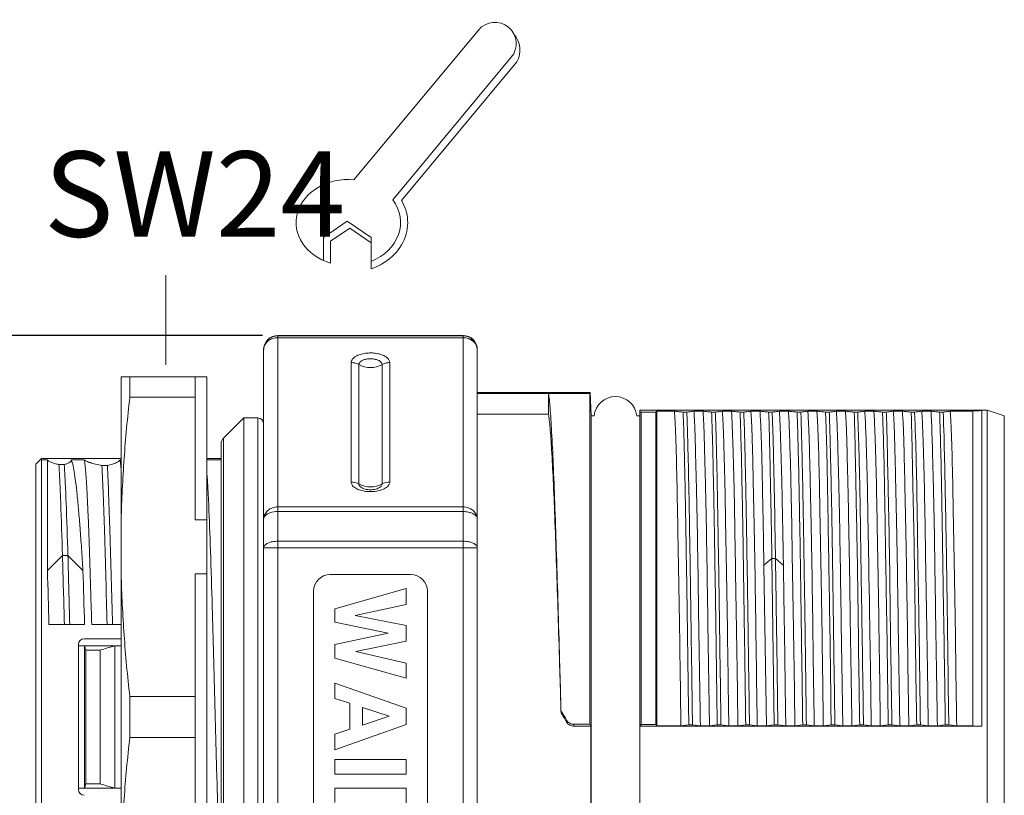
# Model space of a CAD drawing. Units: millimetres. Extents: x 1511 to 1808, y 422 to 634.
# Drawn here: x 1622 to 1657, y 563 to 590 of the extents above; entities that cross this region are included whole.
import ezdxf

# ---------------------------------------------------------------- set-up
doc = ezdxf.new("R2010")
doc.units = ezdxf.units.MM
doc.header["$MEASUREMENT"] = 0
doc.layers.get('0').update_dxf_attribs({"lineweight": 5})
doc.layers.get('Defpoints').update_dxf_attribs({"lineweight": 5})
doc.layers.add('实线', color=7, linetype='Continuous', lineweight=15)
doc.layers.add('标注', color=6, linetype='Continuous', lineweight=5)
doc.styles.add('Romans字体', font='romans.shx', dxfattribs={"width": 0.75})
doc.styles.get("Standard").update_dxf_attribs({"font": 'simfang_1.ttf', "width": 0.75})
doc.dimstyles.new('01', dxfattribs={"dimscale": 0.9, "dimtxt": 3.5, "dimasz": 3, "dimexe": 1.2, "dimexo": 0.2, "dimgap": 0.8, "dimtad": 1, "dimdsep": 46, "dimtxsty": 'Romans字体', "dimcen": 0, "dimclrd": 1, "dimclre": 6, "dimclrt": 4, "dimazin": 2, "dimtfac": 1, "dimtofl": 0, "dimtmove": 0, "dimatfit": 3, "dimfxl": 1, "dimtolj": 1, "dimtzin": 0, "dimarcsym": 0})

# ---------------------------------------------------------------- blocks, each defined once
blk = doc.blocks.new('*D7')
at = {"layer": 'Defpoints', "color": 0, "transparency": 16777216}
for p in [(1616.586, 579.081), (1631.311, 579.081), (1631.311, 552.281)]:
    blk.add_point(p, dxfattribs=at)
at = {"layer": '标注', "color": 6, "lineweight": -2, "transparency": 16777216}
for p, q in [((1630.771, 579.081), (1616.046, 579.081)), ((1630.771, 552.281), (1616.046, 552.281))]:
    blk.add_line(p, q, dxfattribs=at)
at = {"layer": '标注', "color": 1, "lineweight": -2, "transparency": 16777216}
blk.add_line((1616.586, 554.441), (1616.586, 576.921), dxfattribs=at)
at = {"layer": '标注', "color": 1, "transparency": 16777216}
for points in [[(1616.226, 576.921), (1616.946, 576.921), (1616.586, 579.081)], [(1616.226, 554.441), (1616.946, 554.441), (1616.586, 552.281)]]:
    blk.add_solid(points, dxfattribs=at)
at = {"layer": '标注', "color": 4, "transparency": 16777216, "insert": (1614.696, 565.681), "char_height": 2.7, "attachment_point": 5, "rotation": 90, "style": 'Romans字体'}
blk.add_mtext('\\A1;26.8', dxfattribs=at)
blk = doc.blocks.new('f4')
for p, q in [((404.095, 184.949), (395.36, 174.438)), ((406.402, 183.032), (398.082, 173.02)), ((406.787, 182.712), (398.704, 172.985)), ((393.223, 170.375), (394.891, 171.526)), ((396.558, 170.375), (394.891, 171.526)), ((393.723, 170.113), (395.067, 171.04)), ((396.558, 170.011), (395.067, 171.04)), ((393.223, 168.756), (393.223, 170.375)), ((393.723, 168.572), (393.723, 170.113)), ((396.558, 168.169), (396.558, 170.375))]:
    blk.add_line(p, q)
for centre, radius, start, end in [((405.249, 183.99), 1.5, 320.2729, 140.2729), ((405.331, 183.55), 1.68, 330.0504, 41.54252)]:
    blk.add_arc(centre, radius, start, end)
for start_param, end_param in [(4.603723, 7.509397), (8.304031, 9.978877)]:
    blk.add_ellipse((394.962, 171.425), major_axis=(-3.669, 0), ratio=0.826087, start_param=start_param, end_param=end_param)
blk.add_open_spline([(396.558, 168.169), (397.096, 168.372), (397.426, 168.555), (398.178, 169.117), (398.551, 169.549), (399.041, 170.522), (399.157, 171.063), (399.099, 172.081), (398.952, 172.557), (398.704, 172.985)], degree=3, knots=[8.304031, 8.304031, 8.304031, 8.304031, 8.588538, 8.588538, 9.030431, 9.030431, 9.472324, 9.472324, 9.871518, 9.871518, 9.871518, 9.871518])

msp = doc.modelspace()

# ---------------------------------------------------------------- linework, layer by layer
at = {"layer": '实线', "color": 7, "linetype": 'Continuous'}
for p, q in [((1637.811, 579.081), (1631.311, 579.081)), ((1631.311, 579.081), (1631.311, 552.281)), ((1631.311, 579.068), (1637.811, 579.068)), ((1631.311, 579.001), (1637.811, 579.001)), ((1637.811, 579.081), (1637.811, 552.281)), ((1630.811, 578.581), (1630.811, 552.781)), ((1638.311, 578.581), (1638.311, 552.781)), ((1633.883, 573.934), (1633.883, 578.126)), ((1634.154, 573.865), (1634.154, 578.057)), ((1634.968, 578.057), (1634.968, 573.865)), ((1635.239, 578.126), (1635.239, 573.934)), ((1628.811, 577.631), (1625.811, 577.631)), ((1625.811, 577.631), (1625.811, 553.731)), ((1626.111, 577.631), (1626.111, 576.907)), ((1628.411, 577.631), (1628.411, 572.604)), ((1628.811, 577.631), (1628.811, 553.731)), ((1628.411, 576.907), (1626.111, 576.907)), ((1642.268, 577.081), (1638.311, 577.081)), ((1640.811, 577.046), (1638.311, 577.046)), ((1640.811, 576.317), (1640.811, 577.046)), ((1640.813, 577.045), (1642.26, 577.045)), ((1642.268, 577.081), (1642.26, 577.045)), ((1642.26, 577.045), (1642.26, 565.424)), ((1642.268, 577.081), (1642.311, 576.256)), ((1629.404, 575.474), (1630.111, 576.181)), ((1630.611, 576.181), (1630.111, 576.181)), ((1630.111, 555.181), (1630.111, 576.181)), ((1630.611, 576.181), (1630.611, 555.181)), ((1640.811, 576.317), (1638.311, 576.317)), ((1642.311, 576.256), (1642.416, 576.256)), ((1642.311, 576.256), (1642.311, 555.106)), ((1643.906, 576.256), (1644.011, 576.256)), ((1644.011, 576.256), (1644.022, 576.456)), ((1644.011, 576.256), (1644.011, 555.106)), ((1644.022, 576.456), (1656.211, 576.456)), ((1644.06, 576.383), (1644.579, 576.383)), ((1644.06, 576.383), (1644.06, 565.42)), ((1644.611, 576.424), (1644.579, 576.383)), ((1644.579, 565.42), (1644.579, 576.383)), ((1644.611, 576.424), (1645.232, 576.424)), ((1644.611, 576.424), (1644.611, 565.367)), ((1645.536, 576.388), (1645.666, 576.388)), ((1645.914, 576.424), (1646.232, 576.424)), ((1646.666, 576.388), (1646.536, 576.388)), ((1646.913, 576.424), (1647.233, 576.424)), ((1647.536, 576.388), (1647.666, 576.388)), ((1647.912, 576.424), (1648.231, 576.424)), ((1648.915, 576.424), (1649.234, 576.424)), ((1649.537, 576.388), (1649.666, 576.388)), ((1649.912, 576.424), (1650.231, 576.424)), ((1650.668, 576.388), (1650.535, 576.388)), ((1650.915, 576.424), (1651.232, 576.424)), ((1651.665, 576.388), (1651.538, 576.388)), ((1651.913, 576.424), (1652.232, 576.424)), ((1652.669, 576.388), (1652.536, 576.388)), ((1652.913, 576.424), (1653.231, 576.424)), ((1653.54, 576.388), (1653.663, 576.388)), ((1653.914, 576.424), (1654.234, 576.424)), ((1654.539, 576.388), (1654.664, 576.388)), ((1654.911, 576.424), (1655.711, 576.424)), ((1655.711, 576.424), (1655.711, 565.367)), ((1656.011, 576.456), (1656.011, 576.456)), ((1656.011, 576.456), (1656.024, 576.449)), ((1656.024, 565.356), (1656.024, 576.449)), ((1656.811, 576.256), (1656.211, 576.456)), ((1656.211, 576.456), (1656.211, 554.906)), ((1656.811, 576.256), (1656.811, 555.106)), ((1629.316, 556.1), (1629.316, 575.262)), ((1629.404, 555.888), (1629.404, 575.474)), ((1622.811, 574.561), (1623.011, 574.761)), ((1622.811, 556.801), (1622.811, 574.561)), ((1625.811, 574.761), (1623.011, 574.761)), ((1623.219, 574.711), (1623.011, 574.711)), ((1623.011, 574.711), (1623.011, 556.651)), ((1623.219, 570.827), (1623.219, 574.711)), ((1623.813, 574.544), (1623.623, 574.544)), ((1624.512, 574.711), (1624.057, 574.711)), ((1625.325, 574.515), (1625.135, 574.515)), ((1625.811, 574.711), (1625.762, 574.711)), ((1629.316, 574.761), (1628.811, 574.761)), ((1629.316, 574.711), (1628.811, 574.711)), ((1631.311, 573.059), (1637.811, 573.059)), ((1631.311, 572.895), (1637.811, 572.895)), ((1628.811, 572.604), (1628.411, 572.604)), ((1631.311, 571.853), (1637.811, 571.853)), ((1623.219, 570.827), (1623.75, 571.348)), ((1623.75, 571.348), (1623.94, 571.348)), ((1623.94, 571.348), (1624.469, 570.827)), ((1630.811, 571.623), (1638.311, 571.623)), ((1648.372, 571.008), (1648.462, 565.367)), ((1648.374, 571.007), (1648.652, 571.251)), ((1648.652, 571.251), (1648.777, 571.251)), ((1648.652, 571.251), (1648.734, 565.41)), ((1648.777, 571.251), (1649.054, 571.007)), ((1628.811, 570.708), (1628.411, 570.708)), ((1628.411, 570.708), (1628.411, 560.654)), ((1635.977, 570.681), (1633.145, 570.681)), ((1632.561, 570.097), (1632.561, 561.265)), ((1633.311, 569.485), (1635.811, 570.193)), ((1635.811, 570.193), (1635.811, 569.635)), ((1636.561, 561.265), (1636.561, 570.097)), ((1635.811, 569.635), (1634.022, 569.249)), ((1633.311, 569.008), (1633.311, 569.485)), ((1623.275, 568.931), (1624.525, 568.931)), ((1624.775, 568.931), (1625.811, 568.931)), ((1635.178, 568.63), (1633.311, 569.008)), ((1634.022, 569.249), (1635.811, 568.89)), ((1633.311, 568.224), (1635.178, 568.63)), ((1635.811, 568.89), (1635.811, 568.343)), ((1624.311, 563.131), (1624.311, 568.231)), ((1624.511, 568.431), (1625.811, 568.431)), ((1635.811, 568.343), (1634.049, 567.982)), ((1624.311, 568.181), (1625.811, 568.181)), ((1624.528, 563.18), (1624.528, 568.182)), ((1625.07, 568.029), (1624.572, 568.028)), ((1624.572, 568.028), (1624.572, 563.334)), ((1625.07, 568.029), (1625.07, 563.334)), ((1625.586, 563.181), (1625.586, 568.181)), ((1633.311, 567.747), (1633.311, 568.224)), ((1634.049, 567.982), (1635.811, 567.576)), ((1635.811, 567.04), (1633.311, 567.747)), ((1635.811, 567.576), (1635.811, 567.04)), ((1633.311, 566.873), (1635.811, 565.987)), ((1633.311, 566.334), (1633.311, 566.873)), ((1626.111, 564.957), (1626.111, 566.406)), ((1628.411, 566.406), (1626.111, 566.406)), ((1633.837, 566.161), (1633.311, 566.334)), ((1633.837, 565.256), (1633.837, 566.161)), ((1635.217, 565.711), (1634.285, 566.015)), ((1634.285, 566.015), (1634.285, 565.4)), ((1635.811, 565.987), (1635.811, 565.412)), ((1641.247, 565.977), (1641.249, 565.899)), ((1641.251, 565.833), (1641.249, 565.912)), ((1641.249, 565.899), (1641.272, 565.866)), ((1641.291, 565.767), (1641.251, 565.833)), ((1641.272, 565.866), (1641.29, 565.831)), ((1634.285, 565.4), (1635.217, 565.711)), ((1641.446, 565.505), (1641.444, 565.571)), ((1635.811, 565.412), (1633.311, 564.526)), ((1633.311, 565.083), (1633.837, 565.256)), ((1641.702, 565.424), (1642.26, 565.424)), ((1641.704, 565.358), (1641.702, 565.424)), ((1641.704, 565.358), (1642.299, 565.358)), ((1642.26, 565.424), (1642.299, 565.358)), ((1642.299, 565.358), (1642.299, 562.299)), ((1644.022, 565.356), (1644.06, 565.42)), ((1656.024, 565.356), (1644.022, 565.356)), ((1644.022, 565.356), (1644.022, 562.303)), ((1644.06, 565.42), (1644.579, 565.42)), ((1644.579, 565.42), (1644.611, 565.367)), ((1644.611, 565.367), (1645.458, 565.367)), ((1645.458, 565.367), (1645.734, 565.411)), ((1645.734, 565.411), (1645.864, 565.411)), ((1645.864, 565.411), (1646.142, 565.367)), ((1646.142, 565.367), (1646.461, 565.367)), ((1646.461, 565.367), (1646.734, 565.41)), ((1646.734, 565.41), (1646.864, 565.41)), ((1646.864, 565.41), (1647.139, 565.367)), ((1647.139, 565.367), (1647.46, 565.367)), ((1647.46, 565.367), (1647.734, 565.41)), ((1647.734, 565.41), (1647.864, 565.41)), ((1647.864, 565.41), (1648.141, 565.367)), ((1648.141, 565.367), (1648.462, 565.367)), ((1648.462, 565.367), (1648.734, 565.41)), ((1648.861, 565.411), (1649.139, 565.367)), ((1649.139, 565.367), (1649.46, 565.367)), ((1649.46, 565.367), (1649.735, 565.411)), ((1649.735, 565.411), (1649.863, 565.411)), ((1649.863, 565.411), (1650.14, 565.367)), ((1650.14, 565.367), (1650.458, 565.367)), ((1650.458, 565.367), (1650.733, 565.411)), ((1650.733, 565.411), (1650.866, 565.411)), ((1650.866, 565.411), (1651.142, 565.367)), ((1651.142, 565.367), (1651.461, 565.367)), ((1651.461, 565.367), (1651.737, 565.411)), ((1651.737, 565.411), (1651.865, 565.41)), ((1651.865, 565.41), (1652.139, 565.367)), ((1652.139, 565.367), (1652.458, 565.367)), ((1652.458, 565.367), (1652.735, 565.411)), ((1652.735, 565.411), (1652.866, 565.41)), ((1652.866, 565.41), (1653.142, 565.367)), ((1653.142, 565.367), (1653.46, 565.367)), ((1653.46, 565.367), (1653.735, 565.411)), ((1653.735, 565.411), (1653.864, 565.411)), ((1653.864, 565.411), (1654.141, 565.367)), ((1654.141, 565.367), (1654.462, 565.367)), ((1654.462, 565.367), (1654.738, 565.411)), ((1654.738, 565.411), (1654.861, 565.411)), ((1654.861, 565.411), (1655.139, 565.367)), ((1655.139, 565.367), (1655.711, 565.367)), ((1655.711, 565.367), (1656.024, 565.356)), ((1628.411, 564.957), (1626.111, 564.957)), ((1633.311, 564.526), (1633.311, 565.083)), ((1633.311, 564.187), (1635.811, 564.187)), ((1633.311, 563.677), (1633.311, 564.187)), ((1635.811, 564.187), (1635.811, 563.677)), ((1635.811, 563.677), (1633.311, 563.677)), ((1624.311, 563.181), (1625.811, 563.181)), ((1624.572, 563.334), (1625.07, 563.334)), ((1633.311, 562.673), (1633.311, 563.182)), ((1633.311, 563.182), (1635.811, 563.182)), ((1635.811, 563.182), (1635.811, 562.649))]:
    msp.add_line(p, q, dxfattribs=at)
for centre, radius, start, end in [((1631.311, 578.581), 0.5, 90, 180), ((1631.311, 578.568), 0.5, 89.9692, 179.969), ((1637.811, 578.581), 0.5, 0, 90), ((1637.811, 578.568), 0.5, 1.5203, 90.0298), ((1631.187, 578.568), 0.376, 174.7883, 179.9946), ((1637.813, 578.568), 0.498, 0.0004, 1.494), ((1637.937, 578.568), 0.374, 0.0007, 1.9865), ((1643.161, 576.181), 0.75, 5.746, 174.254), ((1630.611, 575.981), 0.2, 0, 90), ((1648.605, 597.79), 21.402, 269.8228, 270.1557), ((1629.616, 575.262), 0.3, 135, 180), ((1634.553, 574.857), 1.262, 260.7611, 265.51), ((1634.561, 574.941), 1.346, 265.4633, 274.5373), ((1634.569, 574.857), 1.262, 274.4907, 279.2394), ((912.107, 551.056), 711.932, 1.438726, 1.633321), ((912.297, 551.056), 711.932, 1.438726, 1.633321), ((1146.155, 555.672), 477.305, 1.59179, 1.81946), ((1077.139, 553.58), 547.601, 1.6064, 1.80484), ((1633.145, 570.097), 0.584, 90, 180), ((1635.977, 570.097), 0.584, 0, 90), ((1624.511, 568.231), 0.2, 90, 180), ((1654.453, 576.696), 31.113, 195.8821, 196.1777), ((1573.055, 743.269), 182.797, 286.53191, 286.69908), ((1663.929, 566.268), 22.643, 181.106, 181.269), ((1648.747, 579.498), 14.088, 269.9492, 270.466), ((1624.511, 563.131), 0.2, 180, 270), ((1654.453, 554.666), 31.113, 163.8222, 164.1179), ((1569.194, 375.152), 196.302, 73.30667, 73.46234)]:
    msp.add_arc(centre, radius, start, end, dxfattribs=at)
for major_axis, start_param, end_param in [((6.883, -11.547), 1.53955, 1.562068), ((6.436, -10.797), 1.532804, 1.557007)]:
    msp.add_ellipse((1640.809, 565.681), major_axis=major_axis, ratio=0.036428, start_param=start_param, end_param=end_param, dxfattribs=at)
for points, knots in [([(1630.813, 578.602), (1630.818, 578.656), (1630.853, 578.765), (1630.968, 578.896), (1631.127, 578.982), (1631.25, 579.001), (1631.311, 579.001)], [0, 0, 0, 0, 0.233487, 0.477603, 0.734599, 1, 1, 1, 1]), ([(1637.811, 579.001), (1637.875, 579.001), (1638.001, 578.98), (1638.164, 578.89), (1638.278, 578.751), (1638.309, 578.637), (1638.311, 578.581)], [0, 0, 0, 0, 0.265983, 0.523038, 0.766703, 1, 1, 1, 1]), ([(1633.883, 578.126), (1633.883, 578.149), (1633.893, 578.196), (1633.934, 578.261), (1633.999, 578.32), (1634.101, 578.38), (1634.247, 578.432), (1634.431, 578.464), (1634.626, 578.468), (1634.816, 578.445), (1634.985, 578.397), (1635.121, 578.326), (1635.214, 578.236), (1635.239, 578.16), (1635.239, 578.126)], [0, 0, 0, 0, 0.041128, 0.086581, 0.138967, 0.199261, 0.303347, 0.419563, 0.540956, 0.65974, 0.768538, 0.861727, 0.937329, 1, 1, 1, 1]), ([(1634.154, 578.057), (1634.154, 578.07), (1634.16, 578.099), (1634.185, 578.138), (1634.224, 578.173), (1634.285, 578.209), (1634.373, 578.24), (1634.483, 578.259), (1634.6, 578.262), (1634.714, 578.248), (1634.816, 578.219), (1634.897, 578.177), (1634.953, 578.123), (1634.968, 578.077), (1634.968, 578.057)], [0, 0, 0, 0, 0.041128, 0.086641, 0.139096, 0.199406, 0.303491, 0.419633, 0.540929, 0.659621, 0.768385, 0.861601, 0.937299, 1, 1, 1, 1]), ([(1633.883, 578.126), (1633.907, 578.126), (1634, 578.12), (1634.093, 578.091), (1634.154, 578.057)], [0, 0, 0, 0, 0.254081, 1, 1, 1, 1]), ([(1635.239, 578.126), (1635.215, 578.126), (1635.122, 578.12), (1635.029, 578.091), (1634.968, 578.057)], [0, 0, 0, 0, 0.254081, 1, 1, 1, 1]), ([(1625.811, 572.604), (1625.827, 573.322), (1625.897, 574.759), (1626.031, 576.192), (1626.111, 576.907)], [0, 0, 0, 0, 0.499803, 1, 1, 1, 1]), ([(1640.813, 577.045), (1640.812, 577.045), (1640.812, 577.046), (1640.811, 577.046), (1640.811, 577.046)], [0, 0, 0, 0, 0.499854, 1, 1, 1, 1]), ([(1641.247, 565.977), (1641.229, 566.629), (1641.194, 567.912), (1641.141, 569.785), (1641.087, 571.539), (1641.034, 573.123), (1640.981, 574.49), (1640.935, 575.475), (1640.897, 576.126), (1640.87, 576.503), (1640.844, 576.801), (1640.824, 576.973), (1640.813, 577.045)], [0, 0, 0, 0, 0.176709, 0.347501, 0.507435, 0.651857, 0.776582, 0.877996, 0.919017, 0.953175, 0.980231, 1, 1, 1, 1]), ([(1640.811, 576.317), (1640.822, 576.251), (1640.843, 576.092), (1640.869, 575.815), (1640.896, 575.463), (1640.934, 574.854), (1640.981, 573.928), (1641.034, 572.642), (1641.087, 571.151), (1641.141, 569.499), (1641.195, 567.735), (1641.231, 566.526), (1641.249, 565.912)], [0, 0, 0, 0, 0.019396, 0.046142, 0.080054, 0.120894, 0.222136, 0.346909, 0.491552, 0.651814, 0.82297, 1, 1, 1, 1]), ([(1644.06, 576.383), (1644.048, 576.393), (1644.029, 576.415), (1644.021, 576.443), (1644.022, 576.456)], [0, 0, 0, 0, 0.554026, 1, 1, 1, 1]), ([(1645.232, 576.424), (1645.237, 576.355), (1645.247, 576.189), (1645.261, 575.898), (1645.277, 575.526), (1645.298, 574.876), (1645.322, 573.888), (1645.346, 572.513), (1645.375, 570.921), (1645.406, 569.162), (1645.433, 567.292), (1645.449, 566.014), (1645.458, 565.367)], [0, 0, 0, 0, 0.018788, 0.045167, 0.078927, 0.119797, 0.221518, 0.34712, 0.492636, 0.653432, 0.824367, 1, 1, 1, 1]), ([(1645.232, 576.424), (1645.274, 576.416), (1645.375, 576.403), (1645.477, 576.393), (1645.536, 576.388)], [0, 0, 0, 0, 0.419297, 1, 1, 1, 1]), ([(1645.536, 576.388), (1645.546, 576.142), (1645.564, 575.57), (1645.6, 574.141), (1645.64, 571.895), (1645.687, 568.808), (1645.718, 566.577), (1645.734, 565.411)], [0, 0, 0, 0, 0.067343, 0.156312, 0.390418, 0.681257, 1, 1, 1, 1]), ([(1645.666, 576.388), (1645.716, 576.393), (1645.799, 576.403), (1645.882, 576.416), (1645.914, 576.424)], [0, 0, 0, 0, 0.601903, 1, 1, 1, 1]), ([(1645.864, 565.411), (1645.848, 566.577), (1645.817, 568.808), (1645.77, 571.895), (1645.73, 574.141), (1645.694, 575.57), (1645.676, 576.142), (1645.666, 576.388)], [0, 0, 0, 0, 0.318743, 0.609582, 0.843688, 0.932657, 1, 1, 1, 1]), ([(1646.142, 565.367), (1646.123, 566.644), (1646.091, 568.515), (1646.057, 570.921), (1646.031, 572.513), (1646, 573.888), (1645.972, 575), (1645.951, 575.747), (1645.932, 576.189), (1645.92, 576.355), (1645.914, 576.424)], [0, 0, 0, 0, 0.346568, 0.507364, 0.652879, 0.778486, 0.880208, 0.954825, 0.9812, 1, 1, 1, 1]), ([(1646.232, 576.424), (1646.239, 576.355), (1646.25, 576.189), (1646.272, 575.747), (1646.292, 575), (1646.318, 573.887), (1646.35, 572.512), (1646.378, 570.92), (1646.402, 569.161), (1646.43, 567.291), (1646.451, 566.014), (1646.461, 565.367)], [0, 0, 0, 0, 0.018805, 0.045197, 0.119845, 0.221607, 0.347249, 0.492768, 0.653533, 0.824418, 1, 1, 1, 1]), ([(1646.232, 576.424), (1646.275, 576.416), (1646.376, 576.403), (1646.478, 576.393), (1646.536, 576.388)], [0, 0, 0, 0, 0.42391, 1, 1, 1, 1]), ([(1646.536, 576.388), (1646.546, 576.144), (1646.564, 575.577), (1646.6, 574.149), (1646.64, 571.902), (1646.687, 568.81), (1646.718, 566.578), (1646.734, 565.41)], [0, 0, 0, 0, 0.066636, 0.155207, 0.39014, 0.68079, 1, 1, 1, 1]), ([(1646.666, 576.388), (1646.715, 576.393), (1646.798, 576.403), (1646.88, 576.416), (1646.913, 576.424)], [0, 0, 0, 0, 0.596107, 1, 1, 1, 1]), ([(1646.864, 565.41), (1646.848, 566.578), (1646.817, 568.81), (1646.77, 571.901), (1646.73, 574.149), (1646.694, 575.576), (1646.676, 576.144), (1646.666, 576.388)], [0, 0, 0, 0, 0.319118, 0.609861, 0.844787, 0.933319, 1, 1, 1, 1]), ([(1647.139, 565.367), (1647.13, 566.014), (1647.114, 567.291), (1647.086, 569.161), (1647.054, 570.92), (1647.027, 572.512), (1647.004, 573.887), (1646.975, 575), (1646.948, 575.747), (1646.928, 576.188), (1646.918, 576.355), (1646.913, 576.424)], [0, 0, 0, 0, 0.175583, 0.346469, 0.507237, 0.652756, 0.778394, 0.880161, 0.95482, 0.981208, 1, 1, 1, 1]), ([(1647.233, 576.424), (1647.239, 576.355), (1647.248, 576.188), (1647.267, 575.747), (1647.293, 575), (1647.323, 573.887), (1647.349, 572.512), (1647.373, 570.92), (1647.404, 569.161), (1647.434, 567.291), (1647.451, 566.014), (1647.46, 565.367)], [0, 0, 0, 0, 0.018791, 0.045177, 0.119833, 0.221602, 0.347242, 0.492762, 0.65353, 0.824416, 1, 1, 1, 1]), ([(1647.233, 576.424), (1647.276, 576.416), (1647.377, 576.403), (1647.478, 576.393), (1647.536, 576.388)], [0, 0, 0, 0, 0.421013, 1, 1, 1, 1]), ([(1647.536, 576.388), (1647.546, 576.142), (1647.564, 575.571), (1647.599, 574.142), (1647.64, 571.895), (1647.687, 568.807), (1647.718, 566.577), (1647.734, 565.41)], [0, 0, 0, 0, 0.067084, 0.156298, 0.390533, 0.68119, 1, 1, 1, 1]), ([(1647.666, 576.388), (1647.716, 576.393), (1647.798, 576.403), (1647.88, 576.416), (1647.912, 576.424)], [0, 0, 0, 0, 0.599885, 1, 1, 1, 1]), ([(1647.864, 565.41), (1647.848, 566.577), (1647.817, 568.807), (1647.77, 571.895), (1647.729, 574.142), (1647.694, 575.571), (1647.676, 576.142), (1647.666, 576.388)], [0, 0, 0, 0, 0.31881, 0.609467, 0.843702, 0.932916, 1, 1, 1, 1]), ([(1648.141, 565.367), (1648.13, 566.014), (1648.11, 567.291), (1648.084, 569.161), (1648.059, 570.92), (1648.028, 572.512), (1647.999, 573.887), (1647.974, 575), (1647.953, 575.747), (1647.93, 576.189), (1647.918, 576.355), (1647.912, 576.424)], [0, 0, 0, 0, 0.175581, 0.346464, 0.507229, 0.652748, 0.778388, 0.880149, 0.954799, 0.981194, 1, 1, 1, 1]), ([(1648.231, 576.424), (1648.274, 576.416), (1648.377, 576.403), (1648.48, 576.393), (1648.539, 576.388)], [0, 0, 0, 0, 0.422115, 1, 1, 1, 1]), ([(1648.372, 571.008), (1648.366, 571.349), (1648.356, 572.005), (1648.338, 572.945), (1648.32, 573.796), (1648.305, 574.546), (1648.289, 575.187), (1648.272, 575.71), (1648.253, 576.11), (1648.239, 576.334), (1648.231, 576.424)], [0, 0, 0, 0, 0.188815, 0.363189, 0.520874, 0.659974, 0.778757, 0.875762, 0.949816, 1, 1, 1, 1]), ([(1648.539, 576.388), (1648.551, 576.101), (1648.57, 575.425), (1648.597, 574.269), (1648.622, 572.844), (1648.643, 571.807), (1648.652, 571.251)], [0, 0, 0, 0, 0.167705, 0.394691, 0.675276, 1, 1, 1, 1]), ([(1648.663, 576.388), (1648.714, 576.393), (1648.798, 576.403), (1648.882, 576.416), (1648.915, 576.424)], [0, 0, 0, 0, 0.598273, 1, 1, 1, 1]), ([(1648.777, 571.251), (1648.768, 571.807), (1648.755, 572.844), (1648.724, 574.269), (1648.696, 575.426), (1648.674, 576.101), (1648.663, 576.388)], [0, 0, 0, 0, 0.324648, 0.605352, 0.832547, 1, 1, 1, 1]), ([(1648.915, 576.424), (1648.922, 576.334), (1648.933, 576.11), (1648.949, 575.71), (1648.966, 575.187), (1648.985, 574.546), (1649.005, 573.796), (1649.021, 572.945), (1649.039, 572.005), (1649.051, 571.349), (1649.057, 571.008)], [0, 0, 0, 0, 0.05015, 0.124187, 0.221193, 0.33999, 0.479106, 0.636797, 0.811177, 1, 1, 1, 1]), ([(1649.234, 576.424), (1649.276, 576.416), (1649.377, 576.403), (1649.478, 576.393), (1649.537, 576.388)], [0, 0, 0, 0, 0.42141, 1, 1, 1, 1]), ([(1649.234, 576.424), (1649.239, 576.355), (1649.249, 576.188), (1649.267, 575.747), (1649.292, 575), (1649.323, 573.887), (1649.349, 572.512), (1649.373, 570.92), (1649.403, 569.161), (1649.434, 567.291), (1649.452, 566.014), (1649.46, 565.367)], [0, 0, 0, 0, 0.018792, 0.045177, 0.119832, 0.221601, 0.347242, 0.492761, 0.653529, 0.824416, 1, 1, 1, 1]), ([(1649.537, 576.388), (1649.547, 576.142), (1649.563, 575.57), (1649.588, 574.601), (1649.613, 573.417), (1649.638, 572.049), (1649.66, 570.526), (1649.693, 568.295), (1649.719, 566.577), (1649.735, 565.411)], [0, 0, 0, 0, 0.067144, 0.156349, 0.264981, 0.390542, 0.530431, 0.681217, 1, 1, 1, 1]), ([(1649.666, 576.388), (1649.715, 576.393), (1649.797, 576.403), (1649.879, 576.416), (1649.912, 576.424)], [0, 0, 0, 0, 0.599389, 1, 1, 1, 1]), ([(1649.863, 565.411), (1649.847, 566.577), (1649.825, 568.295), (1649.792, 570.526), (1649.759, 572.446), (1649.725, 574.387), (1649.69, 575.816), (1649.666, 576.388)], [0, 0, 0, 0, 0.318783, 0.469568, 0.609459, 0.843649, 1, 1, 1, 1]), ([(1650.14, 565.367), (1650.13, 566.014), (1650.11, 567.291), (1650.085, 569.161), (1650.059, 570.92), (1650.027, 572.512), (1649.999, 573.887), (1649.978, 574.875), (1649.959, 575.526), (1649.945, 575.898), (1649.929, 576.189), (1649.918, 576.355), (1649.912, 576.424)], [0, 0, 0, 0, 0.175581, 0.346464, 0.507228, 0.652747, 0.778386, 0.880146, 0.921029, 0.954799, 0.981195, 1, 1, 1, 1]), ([(1650.231, 576.424), (1650.273, 576.416), (1650.374, 576.403), (1650.476, 576.393), (1650.535, 576.388)], [0, 0, 0, 0, 0.420297, 1, 1, 1, 1]), ([(1650.231, 576.424), (1650.236, 576.355), (1650.247, 576.188), (1650.27, 575.747), (1650.296, 575), (1650.321, 573.887), (1650.345, 572.512), (1650.377, 570.92), (1650.418, 568.514), (1650.439, 566.644), (1650.458, 565.367)], [0, 0, 0, 0, 0.018799, 0.045189, 0.119844, 0.221606, 0.347249, 0.492776, 0.653544, 1, 1, 1, 1]), ([(1650.535, 576.388), (1650.545, 576.143), (1650.565, 575.574), (1650.603, 574.146), (1650.627, 572.451), (1650.66, 570.528), (1650.687, 568.887), (1650.712, 567.168), (1650.725, 566), (1650.733, 565.411)], [0, 0, 0, 0, 0.06702, 0.155609, 0.390158, 0.530297, 0.680995, 0.838802, 1, 1, 1, 1]), ([(1650.668, 576.388), (1650.717, 576.393), (1650.8, 576.403), (1650.882, 576.416), (1650.915, 576.424)], [0, 0, 0, 0, 0.600612, 1, 1, 1, 1]), ([(1650.866, 565.411), (1650.857, 566), (1650.838, 567.168), (1650.814, 568.887), (1650.792, 570.528), (1650.769, 572.054), (1650.742, 573.425), (1650.716, 574.607), (1650.694, 575.574), (1650.677, 576.143), (1650.668, 576.388)], [0, 0, 0, 0, 0.161199, 0.319008, 0.469706, 0.609845, 0.735908, 0.844401, 0.932987, 1, 1, 1, 1]), ([(1651.142, 565.367), (1651.133, 566.014), (1651.113, 567.291), (1651.082, 569.161), (1651.056, 570.92), (1651.032, 572.512), (1651.001, 573.887), (1650.975, 574.875), (1650.956, 575.526), (1650.943, 575.898), (1650.931, 576.189), (1650.921, 576.355), (1650.915, 576.424)], [0, 0, 0, 0, 0.175574, 0.346461, 0.507229, 0.652756, 0.778405, 0.880173, 0.921055, 0.954819, 0.9812, 1, 1, 1, 1]), ([(1651.232, 576.424), (1651.275, 576.416), (1651.377, 576.403), (1651.479, 576.393), (1651.538, 576.388)], [0, 0, 0, 0, 0.423793, 1, 1, 1, 1]), ([(1651.232, 576.424), (1651.239, 576.355), (1651.25, 576.189), (1651.272, 575.747), (1651.293, 575), (1651.318, 573.887), (1651.35, 572.512), (1651.378, 570.92), (1651.403, 569.161), (1651.43, 567.291), (1651.451, 566.014), (1651.461, 565.367)], [0, 0, 0, 0, 0.018806, 0.045197, 0.119846, 0.221607, 0.34725, 0.492768, 0.653533, 0.824418, 1, 1, 1, 1]), ([(1651.737, 565.411), (1651.726, 566), (1651.706, 567.168), (1651.685, 568.888), (1651.664, 570.529), (1651.63, 572.451), (1651.589, 574.391), (1651.563, 575.819), (1651.538, 576.388)], [0, 0, 0, 0, 0.161162, 0.319107, 0.469863, 0.609671, 0.844439, 1, 1, 1, 1]), ([(1651.665, 576.388), (1651.714, 576.393), (1651.797, 576.403), (1651.88, 576.416), (1651.913, 576.424)], [0, 0, 0, 0, 0.596228, 1, 1, 1, 1]), ([(1651.865, 565.41), (1651.858, 566), (1651.843, 567.169), (1651.816, 568.889), (1651.788, 570.53), (1651.766, 572.054), (1651.745, 573.424), (1651.721, 574.608), (1651.691, 575.576), (1651.674, 576.145), (1651.665, 576.388)], [0, 0, 0, 0, 0.161242, 0.319237, 0.470003, 0.609794, 0.735584, 0.844482, 0.933457, 1, 1, 1, 1]), ([(1652.139, 565.367), (1652.131, 566.014), (1652.115, 567.291), (1652.086, 569.161), (1652.054, 570.92), (1652.027, 572.512), (1652.004, 573.887), (1651.975, 575), (1651.948, 575.747), (1651.928, 576.188), (1651.918, 576.355), (1651.913, 576.424)], [0, 0, 0, 0, 0.175583, 0.346469, 0.507237, 0.652756, 0.778394, 0.880162, 0.95482, 0.981209, 1, 1, 1, 1]), ([(1652.232, 576.424), (1652.237, 576.355), (1652.247, 576.189), (1652.261, 575.898), (1652.276, 575.526), (1652.298, 574.876), (1652.323, 573.888), (1652.347, 572.513), (1652.374, 570.921), (1652.406, 569.162), (1652.434, 567.292), (1652.45, 566.014), (1652.458, 565.367)], [0, 0, 0, 0, 0.018786, 0.045163, 0.078922, 0.119793, 0.221516, 0.347119, 0.492634, 0.653431, 0.824366, 1, 1, 1, 1]), ([(1652.232, 576.424), (1652.274, 576.416), (1652.375, 576.403), (1652.477, 576.393), (1652.536, 576.388)], [0, 0, 0, 0, 0.419527, 1, 1, 1, 1]), ([(1652.536, 576.388), (1652.544, 576.142), (1652.564, 575.571), (1652.606, 574.142), (1652.625, 572.447), (1652.659, 570.525), (1652.689, 568.885), (1652.713, 567.167), (1652.726, 566), (1652.735, 565.411)], [0, 0, 0, 0, 0.067294, 0.155933, 0.390643, 0.530613, 0.681165, 0.838919, 1, 1, 1, 1]), ([(1652.669, 576.388), (1652.718, 576.393), (1652.8, 576.403), (1652.881, 576.416), (1652.913, 576.424)], [0, 0, 0, 0, 0.601281, 1, 1, 1, 1]), ([(1652.866, 565.41), (1652.857, 566.001), (1652.836, 567.169), (1652.805, 569.401), (1652.783, 571.504), (1652.74, 573.427), (1652.714, 574.61), (1652.694, 575.576), (1652.679, 576.144), (1652.669, 576.388)], [0, 0, 0, 0, 0.161301, 0.319235, 0.609973, 0.736051, 0.844699, 0.933206, 1, 1, 1, 1]), ([(1653.142, 565.367), (1653.122, 566.644), (1653.091, 568.515), (1653.059, 570.921), (1653.03, 572.513), (1652.999, 573.888), (1652.972, 575), (1652.952, 575.747), (1652.931, 576.189), (1652.92, 576.355), (1652.913, 576.424)], [0, 0, 0, 0, 0.346567, 0.507362, 0.652877, 0.778484, 0.880204, 0.954821, 0.981198, 1, 1, 1, 1]), ([(1653.231, 576.424), (1653.237, 576.355), (1653.249, 576.188), (1653.272, 575.747), (1653.295, 574.999), (1653.318, 573.886), (1653.347, 572.511), (1653.378, 570.919), (1653.405, 569.16), (1653.429, 567.291), (1653.449, 566.014), (1653.46, 565.367)], [0, 0, 0, 0, 0.018813, 0.045219, 0.119908, 0.221712, 0.347381, 0.492896, 0.653625, 0.824471, 1, 1, 1, 1]), ([(1653.231, 576.424), (1653.274, 576.416), (1653.377, 576.403), (1653.48, 576.393), (1653.54, 576.388)], [0, 0, 0, 0, 0.422638, 1, 1, 1, 1]), ([(1653.54, 576.388), (1653.551, 576.142), (1653.566, 575.57), (1653.585, 574.601), (1653.609, 573.417), (1653.64, 572.049), (1653.665, 570.525), (1653.684, 568.884), (1653.705, 567.166), (1653.725, 566), (1653.735, 565.411)], [0, 0, 0, 0, 0.067201, 0.156362, 0.264948, 0.39053, 0.53047, 0.681246, 0.838984, 1, 1, 1, 1]), ([(1653.663, 576.388), (1653.713, 576.393), (1653.798, 576.403), (1653.881, 576.416), (1653.914, 576.424)], [0, 0, 0, 0, 0.597587, 1, 1, 1, 1]), ([(1653.864, 565.411), (1653.857, 566), (1653.844, 567.166), (1653.817, 568.884), (1653.787, 570.525), (1653.763, 572.049), (1653.746, 573.418), (1653.717, 574.847), (1653.684, 575.816), (1653.663, 576.388)], [0, 0, 0, 0, 0.161014, 0.31875, 0.469526, 0.609464, 0.735039, 0.843622, 1, 1, 1, 1]), ([(1654.141, 565.367), (1654.132, 566.014), (1654.115, 567.291), (1654.083, 569.161), (1654.054, 570.92), (1654.03, 572.512), (1654.004, 573.887), (1653.976, 574.875), (1653.955, 575.525), (1653.942, 575.898), (1653.929, 576.188), (1653.92, 576.355), (1653.914, 576.424)], [0, 0, 0, 0, 0.175584, 0.346471, 0.507239, 0.652758, 0.778399, 0.880169, 0.921056, 0.954824, 0.981209, 1, 1, 1, 1]), ([(1654.234, 576.424), (1654.24, 576.355), (1654.251, 576.189), (1654.27, 575.747), (1654.29, 575), (1654.321, 573.887), (1654.351, 572.512), (1654.376, 570.92), (1654.401, 569.161), (1654.433, 567.291), (1654.452, 566.014), (1654.462, 565.367)], [0, 0, 0, 0, 0.0188, 0.045183, 0.119828, 0.221596, 0.347245, 0.492771, 0.653539, 0.824427, 1, 1, 1, 1]), ([(1654.234, 576.424), (1654.277, 576.416), (1654.378, 576.403), (1654.48, 576.393), (1654.539, 576.388)], [0, 0, 0, 0, 0.423104, 1, 1, 1, 1]), ([(1654.539, 576.388), (1654.548, 576.143), (1654.566, 575.574), (1654.592, 574.606), (1654.616, 573.421), (1654.638, 572.049), (1654.661, 570.525), (1654.688, 568.885), (1654.715, 567.167), (1654.731, 566), (1654.738, 565.411)], [0, 0, 0, 0, 0.066851, 0.155676, 0.264652, 0.390675, 0.530544, 0.681097, 0.838896, 1, 1, 1, 1]), ([(1654.664, 576.388), (1654.714, 576.393), (1654.796, 576.403), (1654.879, 576.416), (1654.911, 576.424)], [0, 0, 0, 0, 0.597054, 1, 1, 1, 1]), ([(1654.861, 565.411), (1654.853, 566), (1654.837, 567.167), (1654.816, 568.884), (1654.795, 570.524), (1654.768, 572.048), (1654.742, 573.419), (1654.712, 574.849), (1654.69, 575.818), (1654.664, 576.388)], [0, 0, 0, 0, 0.161083, 0.318831, 0.469336, 0.609184, 0.735227, 0.844202, 1, 1, 1, 1]), ([(1655.139, 565.367), (1655.129, 566.014), (1655.112, 567.291), (1655.088, 569.161), (1655.056, 570.92), (1655.026, 572.512), (1655.001, 573.887), (1654.977, 575), (1654.95, 575.747), (1654.928, 576.188), (1654.917, 576.355), (1654.911, 576.424)], [0, 0, 0, 0, 0.175572, 0.346457, 0.507224, 0.65275, 0.778393, 0.880155, 0.954813, 0.981202, 1, 1, 1, 1]), ([(1656.024, 576.449), (1656.02, 576.448), (1656.009, 576.446), (1655.976, 576.441), (1655.917, 576.435), (1655.823, 576.429), (1655.752, 576.426), (1655.711, 576.424)], [0, 0, 0, 0, 0.040598, 0.106444, 0.31264, 0.613173, 1, 1, 1, 1]), ([(1623.011, 574.761), (1623.005, 574.754), (1622.993, 574.736), (1623.005, 574.718), (1623.011, 574.711)], [0, 0, 0, 0, 0.5, 1, 1, 1, 1]), ([(1623.623, 574.544), (1623.571, 574.557), (1623.478, 574.581), (1623.357, 574.621), (1623.272, 574.66), (1623.229, 574.694), (1623.219, 574.711)], [0, 0, 0, 0, 0.361043, 0.649694, 0.861628, 1, 1, 1, 1]), ([(1623.75, 571.348), (1623.731, 571.973), (1623.703, 572.843), (1623.658, 573.908), (1623.635, 574.349), (1623.623, 574.544)], [0, 0, 0, 0, 0.585911, 0.816687, 1, 1, 1, 1]), ([(1624.057, 574.711), (1624.06, 574.705), (1624.063, 574.69), (1624.055, 574.667), (1624.037, 574.646), (1623.997, 574.615), (1623.921, 574.58), (1623.852, 574.557), (1623.813, 574.544)], [0, 0, 0, 0, 0.066643, 0.135161, 0.218513, 0.323854, 0.610265, 1, 1, 1, 1]), ([(1623.94, 571.348), (1623.921, 571.973), (1623.893, 572.843), (1623.848, 573.908), (1623.825, 574.349), (1623.813, 574.544)], [0, 0, 0, 0, 0.585911, 0.816687, 1, 1, 1, 1]), ([(1624.469, 570.827), (1624.452, 571.085), (1624.42, 571.58), (1624.369, 572.284), (1624.318, 572.912), (1624.267, 573.455), (1624.217, 573.909), (1624.168, 574.266), (1624.124, 574.502), (1624.087, 574.639), (1624.068, 574.691), (1624.057, 574.711)], [0, 0, 0, 0, 0.19875, 0.379974, 0.541493, 0.681515, 0.798436, 0.890981, 0.958255, 0.982293, 1, 1, 1, 1]), ([(1625.135, 574.515), (1625.06, 574.53), (1624.923, 574.559), (1624.742, 574.606), (1624.62, 574.648), (1624.549, 574.683), (1624.523, 574.702), (1624.512, 574.711)], [0, 0, 0, 0, 0.349378, 0.636728, 0.854591, 0.936201, 1, 1, 1, 1]), ([(1624.512, 574.711), (1624.52, 574.683), (1624.532, 574.611), (1624.547, 574.482), (1624.563, 574.312), (1624.587, 574.005), (1624.615, 573.524), (1624.647, 572.838), (1624.679, 572.017), (1624.711, 571.077), (1624.743, 570.035), (1624.764, 569.308), (1624.775, 568.931)], [0, 0, 0, 0, 0.015215, 0.037647, 0.067233, 0.103845, 0.19747, 0.316797, 0.459593, 0.623161, 0.804451, 1, 1, 1, 1]), ([(1625.315, 568.931), (1625.287, 570.013), (1625.247, 571.531), (1625.185, 573.392), (1625.153, 574.172), (1625.135, 574.515)], [0, 0, 0, 0, 0.581206, 0.815197, 1, 1, 1, 1]), ([(1625.762, 574.711), (1625.761, 574.692), (1625.735, 574.662), (1625.692, 574.635), (1625.618, 574.599), (1625.494, 574.558), (1625.386, 574.53), (1625.325, 574.515)], [0, 0, 0, 0, 0.119075, 0.208475, 0.321139, 0.616503, 1, 1, 1, 1]), ([(1625.505, 568.931), (1625.477, 570.013), (1625.437, 571.531), (1625.375, 573.392), (1625.343, 574.172), (1625.325, 574.515)], [0, 0, 0, 0, 0.581206, 0.815197, 1, 1, 1, 1]), ([(1625.811, 574.332), (1625.804, 574.411), (1625.794, 574.518), (1625.776, 574.644), (1625.767, 574.691), (1625.762, 574.711)], [0, 0, 0, 0, 0.619512, 0.839793, 1, 1, 1, 1]), ([(1629.316, 558.843), (1629.292, 559.442), (1629.248, 560.758), (1629.187, 562.857), (1629.126, 565.152), (1629.065, 567.484), (1629.005, 569.691), (1628.944, 571.619), (1628.892, 572.988), (1628.847, 573.846), (1628.824, 574.186), (1628.811, 574.332)], [0, 0, 0, 0, 0.116121, 0.25483, 0.406489, 0.560576, 0.706392, 0.833806, 0.933985, 0.971607, 1, 1, 1, 1]), ([(1633.883, 573.934), (1633.907, 573.934), (1634, 573.928), (1634.093, 573.899), (1634.154, 573.865)], [0, 0, 0, 0, 0.254081, 1, 1, 1, 1]), ([(1634.351, 573.612), (1634.287, 573.622), (1634.169, 573.651), (1634.036, 573.713), (1633.957, 573.777), (1633.915, 573.826), (1633.889, 573.879), (1633.883, 573.916), (1633.883, 573.934)], [0, 0, 0, 0, 0.320076, 0.595258, 0.71296, 0.817731, 0.91199, 1, 1, 1, 1]), ([(1634.379, 573.683), (1634.347, 573.691), (1634.289, 573.71), (1634.217, 573.752), (1634.167, 573.803), (1634.154, 573.846), (1634.154, 573.865)], [0, 0, 0, 0, 0.317755, 0.589589, 0.812392, 1, 1, 1, 1]), ([(1634.968, 573.865), (1634.968, 573.846), (1634.955, 573.803), (1634.906, 573.752), (1634.833, 573.71), (1634.775, 573.691), (1634.744, 573.683)], [0, 0, 0, 0, 0.187612, 0.410415, 0.682247, 1, 1, 1, 1]), ([(1635.239, 573.934), (1635.239, 573.916), (1635.233, 573.879), (1635.207, 573.826), (1635.165, 573.777), (1635.086, 573.713), (1634.953, 573.651), (1634.836, 573.622), (1634.771, 573.612)], [0, 0, 0, 0, 0.08801, 0.18227, 0.287041, 0.404743, 0.679924, 1, 1, 1, 1]), ([(1635.239, 573.934), (1635.215, 573.934), (1635.122, 573.928), (1635.029, 573.899), (1634.968, 573.865)], [0, 0, 0, 0, 0.254081, 1, 1, 1, 1]), ([(1634.744, 573.683), (1634.684, 573.668), (1634.561, 573.656), (1634.438, 573.668), (1634.379, 573.683)], [0, 0, 0, 0, 0.499995, 1, 1, 1, 1]), ([(1630.811, 572.626), (1630.811, 572.683), (1630.839, 572.8), (1630.952, 572.944), (1631.118, 573.037), (1631.246, 573.059), (1631.311, 573.059)], [0, 0, 0, 0, 0.233218, 0.4766, 0.733674, 1, 1, 1, 1]), ([(1630.811, 572.626), (1630.811, 572.644), (1630.818, 572.681), (1630.855, 572.743), (1630.928, 572.805), (1631.081, 572.876), (1631.217, 572.895), (1631.311, 572.895)], [0, 0, 0, 0, 0.086786, 0.181002, 0.345826, 0.54247, 1, 1, 1, 1]), ([(1637.811, 573.059), (1637.876, 573.059), (1638.004, 573.037), (1638.17, 572.944), (1638.284, 572.8), (1638.311, 572.683), (1638.311, 572.626)], [0, 0, 0, 0, 0.266326, 0.5234, 0.766782, 1, 1, 1, 1]), ([(1637.811, 572.895), (1637.844, 572.895), (1637.908, 572.892), (1638.015, 572.875), (1638.125, 572.841), (1638.225, 572.784), (1638.293, 572.712), (1638.311, 572.653), (1638.311, 572.626)], [0, 0, 0, 0, 0.158661, 0.313018, 0.527812, 0.713965, 0.868352, 1, 1, 1, 1]), ([(1630.811, 571.623), (1630.811, 571.638), (1630.819, 571.671), (1630.849, 571.715), (1630.897, 571.755), (1630.986, 571.803), (1631.126, 571.843), (1631.247, 571.853), (1631.311, 571.853)], [0, 0, 0, 0, 0.077637, 0.165044, 0.268102, 0.388583, 0.675351, 1, 1, 1, 1]), ([(1637.811, 571.853), (1637.875, 571.853), (1637.996, 571.843), (1638.136, 571.803), (1638.225, 571.755), (1638.273, 571.715), (1638.304, 571.671), (1638.311, 571.638), (1638.311, 571.623)], [0, 0, 0, 0, 0.324649, 0.611417, 0.731898, 0.834956, 0.922363, 1, 1, 1, 1]), ([(1648.861, 565.411), (1648.848, 566.417), (1648.825, 568.364), (1648.792, 570.311), (1648.777, 571.251)], [0, 0, 0, 0, 0.516843, 1, 1, 1, 1]), ([(1649.139, 565.367), (1649.132, 565.856), (1649.119, 566.828), (1649.101, 568.266), (1649.076, 569.657), (1649.064, 570.565), (1649.057, 571.008)], [0, 0, 0, 0, 0.260187, 0.51666, 0.764766, 1, 1, 1, 1]), ([(1626.111, 566.406), (1626.031, 567.12), (1625.897, 568.553), (1625.827, 569.99), (1625.811, 570.708)], [0, 0, 0, 0, 0.500197, 1, 1, 1, 1]), ([(1641.444, 565.571), (1641.471, 565.527), (1641.547, 565.451), (1641.651, 565.424), (1641.702, 565.424)], [0, 0, 0, 0, 0.500028, 1, 1, 1, 1]), ([(1641.704, 565.358), (1641.653, 565.358), (1641.549, 565.385), (1641.473, 565.461), (1641.446, 565.505)], [0, 0, 0, 0, 0.499979, 1, 1, 1, 1]), ([(1625.811, 560.654), (1625.827, 561.372), (1625.897, 562.809), (1626.031, 564.242), (1626.111, 564.957)], [0, 0, 0, 0, 0.499803, 1, 1, 1, 1])]:
    msp.add_open_spline(points, degree=3, knots=knots, dxfattribs=at)
for points in [[(1634.968, 578.057), (1634.846, 577.988), (1634.561, 577.917), (1634.276, 577.988), (1634.154, 578.057)], [(1634.154, 573.865), (1634.276, 573.796), (1634.561, 573.725), (1634.846, 573.796), (1634.968, 573.865)]]:
    msp.add_open_spline(points, degree=3, dxfattribs=at)
at = {"layer": '标注', "lineweight": 9}
msp.add_line((1627.381, 578.051), (1627.381, 581.197), dxfattribs=at)

# ---------------------------------------------------------------- block references
at = {"layer": '标注', "xscale": 0.5, "yscale": 0.5, "zscale": 0.5}
msp.add_blockref('f4', (1436.302, 497.33), dxfattribs=at)

# ---------------------------------------------------------------- texts
at = {"layer": '标注', "insert": (1623.098, 585.543), "char_height": 3, "width": 40.46548, "attachment_point": 1}
msp.add_mtext('{\\fSimSun|b0|i0|c0|p2;SW24}', dxfattribs=at)

# ---------------------------------------------------------------- dimensions: what is measured, and where the dimension line sits
at = {"layer": '标注'}
dim = msp.add_linear_dim(base=(1616.586, 579.081), p1=(1631.311, 552.281), p2=(1631.311, 579.081), angle=90, dimstyle='01', override={"dimtxt": 3, "dimasz": 2.4, "dimexe": 0.5997, "dimexo": 0.5997, "dimgap": 0.5997}, dxfattribs=at)
dim.commit()
dim.dimension.update_dxf_attribs({"geometry": '*D7', "text_midpoint": (1616.586, 565.681), "dimtype": 160})

doc.saveas('drawing.dxf')
